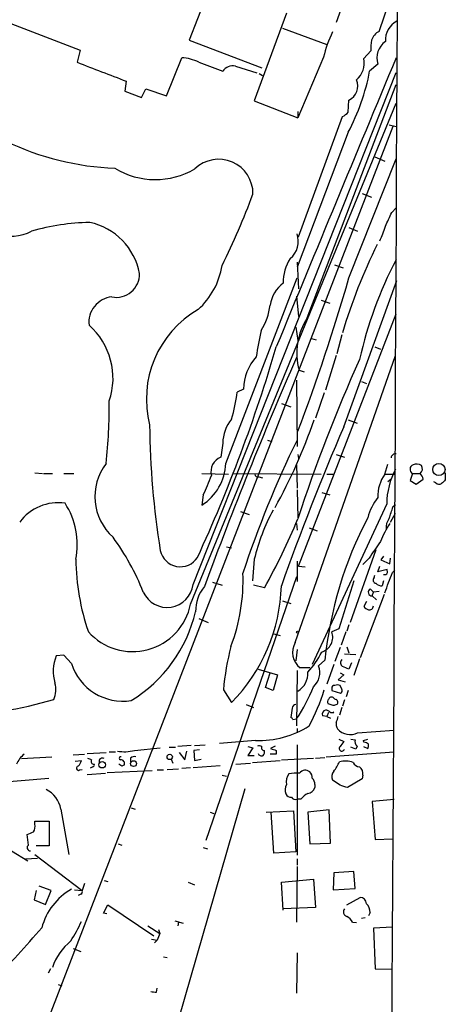
# Model space of a CAD drawing. Extents: x 10 to 989, y 2513 to 3421.
# Drawn here: x 903 to 960, y 2922 to 3054 of the extents above; entities that cross this region are included whole.
import ezdxf

# ---------------------------------------------------------------- set-up
doc = ezdxf.new("R2010")
doc.units = 0
doc.header["$MEASUREMENT"] = 0
doc.layers.add('MAIN', color=5, linetype='CONTINUOUS')

msp = doc.modelspace()

# ---------------------------------------------------------------- linework, layer by layer
at = {"layer": 'MAIN'}
for p, q in [((934.8047, 3074.4577), (925.83, 3051.1744)), ((946.404, 3055.9157), (945.5573, 3053.545)), ((951.3147, 3052.3597), (952.754, 3056.593)), ((938.8687, 3054.815), (934.5507, 3043.0464)), ((900.684, 3053.8837), (911.1827, 3049.8197)), ((938.3607, 3052.783), (944.2873, 3050.5817)), ((925.83, 3051.1744), (935.5667, 3047.449)), ((911.1827, 3049.8197), (910.7593, 3048.211)), ((949.2827, 3048.719), (950.214, 3049.735)), ((922.782, 3043.7237), (924.814, 3048.8037)), ((927.1, 3048.211), (930.3173, 3047.0257)), ((932.0107, 3047.703), (934.8893, 3046.7717)), ((943.864, 3048.8884), (940.3927, 3040.7604)), ((951.1453, 3047.957), (950.0447, 3047.0257)), ((926.338, 2978.107), (953.6007, 3046.8564)), ((935.228, 3046.687), (935.6513, 3046.433)), ((917.3633, 3045.671), (917.194, 3044.3164)), ((941.6627, 3013.921), (953.6007, 3045.2477)), ((917.194, 3044.3164), (919.3953, 3043.4697)), ((919.3953, 3043.4697), (919.988, 3044.655)), ((919.988, 3044.655), (922.782, 3043.7237)), ((925.9993, 2975.4824), (953.6007, 3042.7077)), ((934.5507, 3043.0464), (940.3927, 3040.7604)), ((947.166, 3041.5224), (947.2507, 3043.131)), ((940.3927, 3041.607), (940.3927, 3040.7604)), ((940.4773, 3024.7584), (946.404, 3040.9297)), ((952.6693, 3039.829), (953.6007, 3039.575)), ((953.1773, 3039.575), (852.5933, 2779.479)), ((947.166, 3038.813), (940.308, 3020.6944)), ((947.2507, 3019.255), (953.6007, 3035.257)), ((950.722, 3035.511), (952.0767, 3034.9184)), ((949.0287, 3030.6004), (950.2987, 3030.0924)), ((953.008, 3028.0604), (953.6007, 3028.653)), ((947.2507, 3026.0284), (948.436, 3025.5204)), ((940.308, 3021.3717), (940.4773, 3017.8157)), ((945.3033, 3021.033), (946.4887, 3020.6097)), ((930.7407, 2994.363), (940.308, 3019.255)), ((946.5733, 2999.2737), (953.6853, 3018.9164)), ((940.2233, 3016.7997), (940.4773, 3014.0904)), ((943.5253, 3016.2917), (944.7107, 3015.8684)), ((940.4773, 2980.5624), (953.6007, 3014.429)), ((940.1387, 3012.651), (940.3927, 3010.873)), ((942.2553, 3011.127), (942.848, 3010.9577)), ((946.3193, 3011.635), (945.642, 3009.095)), ((950.722, 3010.0264), (951.484, 3009.6877)), ((940.054, 2970.3177), (953.516, 3008.841)), ((945.5573, 3008.841), (944.118, 3004.1844)), ((940.562, 3006.8937), (941.2393, 3006.6397)), ((940.2233, 3005.539), (940.308, 2996.649)), ((948.944, 3005.3697), (949.6213, 3005.1157)), ((933.1113, 3004.3537), (932.2647, 3003.9304)), ((943.9487, 3003.8457), (942.7633, 3000.459)), ((938.1913, 3002.4064), (939.4613, 3001.983)), ((947.166, 3000.205), (948.3513, 2999.7817)), ((936.3287, 2997.4957), (936.9213, 2997.3264)), ((930.3173, 2997.0724), (930.0633, 2995.2097)), ((940.3927, 2995.5484), (940.4773, 2995.0404)), ((945.5573, 2995.5484), (946.658, 2995.2097)), ((940.2233, 2994.1937), (940.308, 2991.061)), ((952.0767, 2992.9237), (952.5, 2994.2784)), ((905.0867, 2993.093), (906.1027, 2993.0084)), ((906.272, 2993.0084), (907.4573, 2993.0084)), ((908.9813, 2993.0084), (910.336, 2993.0084)), ((927.5233, 2993.0084), (931.0793, 2992.9237)), ((931.672, 2993.0084), (943.5253, 2992.9237)), ((935.1433, 2992.585), (935.6513, 2992.4157)), ((944.2873, 2992.9237), (945.134, 2992.9237)), ((952.1613, 2992.9237), (953.3467, 2992.9237)), ((952.9233, 2992.2464), (952.5, 2991.9077)), ((955.802, 2993.0084), (955.4633, 2992.077)), ((955.802, 2993.0084), (956.818, 2993.0084)), ((956.31, 2991.569), (957.2413, 2992.2464)), ((960.2047, 2993.093), (960.2047, 2992.1617)), ((955.4633, 2992.077), (956.31, 2991.569)), ((958.9347, 2991.7384), (958.6807, 2991.9077)), ((927.6927, 2990.1297), (927.5233, 2988.775)), ((940.308, 2990.807), (940.3927, 2986.997)), ((943.61, 2990.4684), (944.7107, 2990.1297)), ((952.3307, 2988.9444), (942.34, 2967.3544)), ((953.1773, 2988.521), (953.516, 2988.8597)), ((932.688, 2987.9284), (933.8733, 2987.505)), ((952.8387, 2986.489), (953.516, 2987.6744)), ((940.2233, 2986.3197), (940.308, 2985.3884)), ((941.9167, 2985.727), (943.0173, 2985.3037)), ((930.8253, 2983.187), (931.5027, 2983.0177)), ((950.8913, 2982.7637), (947.42, 2973.027)), ((949.96, 2981.663), (949.1133, 2980.8164)), ((951.9073, 2981.917), (951.5687, 2981.409)), ((952.754, 2980.901), (952.8387, 2981.663)), ((934.5507, 2981.4937), (934.2967, 2978.615)), ((940.308, 2981.2397), (940.308, 2978.5304)), ((940.4773, 2980.5624), (941.4087, 2980.4777)), ((951.1453, 2979.8004), (951.3993, 2980.5624)), ((951.5687, 2981.409), (952.754, 2980.901)), ((940.2233, 2979.123), (928.0313, 2943.7324)), ((950.6373, 2979.0384), (950.722, 2979.377)), ((952.4153, 2980.139), (951.1453, 2979.8004)), ((952.4153, 2979.9697), (952.4153, 2980.139)), ((953.0927, 2979.7157), (953.4313, 2980.0544)), ((928.9627, 2978.4457), (930.2327, 2978.0224)), ((935.9053, 2977.6837), (934.466, 2978.0224)), ((947.928, 2978.615), (945.896, 2972.1804)), ((951.9073, 2978.615), (951.738, 2977.9377)), ((951.992, 2976.7524), (948.7747, 2968.2857)), ((950.1293, 2977.5144), (950.5527, 2977.091)), ((950.3833, 2976.583), (950.5527, 2977.091)), ((950.3833, 2976.583), (950.976, 2976.075)), ((951.3147, 2977.1757), (950.5527, 2977.091)), ((938.3607, 2975.9057), (939.4613, 2975.567)), ((949.6213, 2975.821), (949.2827, 2975.1437)), ((927.1, 2973.535), (928.37, 2973.027)), ((947.2507, 2972.6884), (946.9967, 2971.8417)), ((937.1753, 2971.503), (938.022, 2971.249)), ((945.896, 2972.1804), (944.9647, 2971.757)), ((946.8273, 2971.757), (946.2347, 2969.979)), ((946.9967, 2969.725), (947.2507, 2968.963)), ((908.9813, 2968.6244), (907.9653, 2968.5397)), ((909.9973, 2967.5237), (908.9813, 2968.6244)), ((940.308, 2969.3864), (940.1387, 2967.8624)), ((946.0653, 2969.6404), (945.388, 2967.7777)), ((946.658, 2968.7937), (948.182, 2968.709)), ((943.1867, 2967.185), (944.0333, 2967.947)), ((945.2187, 2967.3544), (944.2873, 2964.7297)), ((947.5893, 2967.6084), (947.2507, 2966.7617)), ((948.69, 2968.1164), (947.928, 2965.915)), ((935.0587, 2966.7617), (937.6833, 2965.9997)), ((936.0747, 2964.3064), (936.6673, 2966.2537)), ((937.6833, 2965.9997), (937.0907, 2963.883)), ((940.308, 2966.5924), (940.2233, 2959.1417)), ((942.0013, 2966.931), (940.7313, 2966.931)), ((946.5733, 2965.9997), (945.8113, 2965.3224)), ((946.0653, 2966.2537), (946.5733, 2965.9997)), ((945.8113, 2965.3224), (946.7427, 2965.0684)), ((946.3193, 2964.0524), (946.0653, 2964.5604)), ((930.402, 2963.9677), (931.5027, 2962.2744)), ((937.0907, 2963.883), (936.0747, 2964.3064)), ((944.9647, 2964.137), (944.9647, 2963.883)), ((944.9647, 2963.883), (946.15, 2963.5444)), ((947.166, 2963.883), (946.912, 2963.0364)), ((933.45, 2962.0204), (934.466, 2961.597)), ((945.134, 2961.851), (944.4567, 2962.105)), ((946.658, 2962.613), (946.404, 2961.7664)), ((939.6307, 2961.5124), (939.4613, 2960.2424)), ((944.2873, 2960.4117), (943.6947, 2960.4964)), ((944.5413, 2960.9197), (944.2873, 2960.4117)), ((944.7953, 2960.9197), (945.2187, 2960.9197)), ((945.2187, 2960.9197), (945.134, 2961.0044)), ((946.3193, 2961.597), (945.9807, 2960.581)), ((939.7153, 2959.9884), (940.2233, 2960.073)), ((944.2873, 2960.4117), (944.7953, 2960.1577)), ((940.308, 2958.803), (940.308, 2958.2104)), ((948.436, 2958.2104), (953.3467, 2958.549)), ((926.084, 2956.517), (924.306, 2956.3477)), ((926.5073, 2956.517), (927.9467, 2956.6017)), ((934.72, 2957.1944), (929.894, 2956.771)), ((940.308, 2956.6017), (940.308, 2941.785)), ((945.896, 2957.3637), (946.5733, 2957.025)), ((947.5047, 2957.3637), (948.0973, 2957.279)), ((949.198, 2957.1944), (949.7907, 2957.3637)), ((949.2827, 2956.9404), (949.198, 2957.1944)), ((910.2513, 2955.247), (911.7753, 2955.3317)), ((912.114, 2955.4164), (914.654, 2955.5857)), ((915.0773, 2955.6704), (915.924, 2955.6704)), ((918.464, 2955.8397), (921.9353, 2956.1784)), ((923.1207, 2956.263), (923.9673, 2956.263)), ((924.4753, 2955.5857), (925.2373, 2954.5697)), ((925.2373, 2954.5697), (925.4913, 2955.755)), ((927.1847, 2955.9244), (926.4227, 2955.8397)), ((926.4227, 2955.8397), (926.5073, 2954.485)), ((933.704, 2956.3477), (934.3813, 2956.1784)), ((934.3813, 2956.1784), (933.704, 2955.1624)), ((933.704, 2955.1624), (934.5507, 2955.1624)), ((937.514, 2955.3317), (936.6673, 2955.3317)), ((937.3447, 2956.4324), (936.752, 2956.0937)), ((937.514, 2955.8397), (937.514, 2955.3317)), ((944.2027, 2954.993), (953.3467, 2955.6704)), ((948.182, 2956.009), (947.5047, 2956.263)), ((948.3513, 2956.4324), (948.182, 2956.009)), ((949.198, 2956.3477), (949.7907, 2956.0937)), ((903.3087, 2954.739), (907.3727, 2954.993)), ((910.5053, 2954.4004), (911.352, 2954.485)), ((916.7707, 2953.723), (916.3473, 2953.977)), ((917.956, 2954.8237), (917.956, 2954.3157)), ((923.3747, 2954.6544), (923.6287, 2954.1464)), ((926.5073, 2954.485), (927.4387, 2954.6544)), ((932.0953, 2953.977), (934.0427, 2954.1464)), ((934.2967, 2954.231), (938.022, 2954.485)), ((938.1913, 2954.5697), (942.5093, 2954.8237)), ((942.7633, 2954.8237), (944.0333, 2954.9084)), ((911.098, 2953.215), (911.4367, 2953.2997)), ((912.114, 2952.6224), (914.5693, 2952.7917)), ((912.876, 2953.6384), (912.5373, 2953.469)), ((914.8233, 2952.8764), (920.8347, 2953.1304)), ((921.512, 2953.215), (922.3587, 2953.215)), ((922.8667, 2953.2997), (924.3907, 2953.3844)), ((924.814, 2953.469), (925.9993, 2953.5537)), ((926.338, 2953.5537), (929.9787, 2953.8077)), ((930.2327, 2952.5377), (930.8253, 2952.3684)), ((949.1133, 2952.5377), (949.0287, 2952.0297)), ((873.1673, 2949.3204), (906.9493, 2952.1144)), ((942.6787, 2951.2677), (942.6787, 2950.8444)), ((946.0653, 2951.183), (945.0493, 2951.8604)), ((949.0287, 2952.0297), (947.0813, 2950.8444)), ((933.2807, 2950.675), (924.3907, 2919.7717)), ((940.816, 2949.3204), (940.308, 2949.3204)), ((953.3467, 2949.2357), (950.3833, 2948.9817)), ((950.3833, 2948.9817), (950.8067, 2943.9017)), ((908.558, 2947.9657), (909.6587, 2941.8697)), ((918.0407, 2948.135), (918.5487, 2947.9657)), ((928.624, 2947.5424), (929.132, 2947.373)), ((936.1593, 2947.5424), (939.8, 2947.7117)), ((937.1753, 2942.039), (936.8367, 2947.5424)), ((939.8, 2947.7117), (940.1387, 2942.2084)), ((944.626, 2947.881), (941.7473, 2947.5424)), ((941.7473, 2947.5424), (942.0013, 2943.309)), ((944.7953, 2943.3937), (944.626, 2947.881)), ((905.0867, 2945.9337), (905.0867, 2946.357)), ((905.0867, 2946.357), (907.034, 2946.357)), ((907.034, 2946.357), (907.034, 2943.055)), ((904.24, 2943.1397), (904.0707, 2944.579)), ((916.2627, 2943.309), (916.7707, 2943.1397)), ((942.0013, 2943.309), (944.7953, 2943.3937)), ((950.8067, 2943.9017), (953.1773, 2943.9864)), ((901.954, 2942.3777), (904.1553, 2941.023)), ((907.034, 2943.055), (905.256, 2943.055)), ((927.6927, 2942.801), (928.2853, 2942.6317)), ((940.1387, 2942.2084), (937.1753, 2942.039)), ((903.8167, 2941.277), (905.4253, 2941.3617)), ((905.0867, 2941.8697), (911.4367, 2937.0437)), ((940.308, 2941.277), (940.308, 2940.4304)), ((940.308, 2940.261), (940.2233, 2932.8104)), ((945.2187, 2939.4144), (945.134, 2937.1284)), ((947.928, 2939.5837), (945.2187, 2939.4144)), ((948.0973, 2937.2977), (947.928, 2939.5837)), ((911.7753, 2937.975), (911.4367, 2937.0437)), ((914.4, 2938.3984), (914.908, 2938.229)), ((925.6607, 2938.1444), (926.5073, 2937.8057)), ((938.1913, 2938.1444), (942.5093, 2938.5677)), ((938.4453, 2934.419), (938.1913, 2938.1444)), ((942.5093, 2938.5677), (942.7633, 2934.7577)), ((905.256, 2937.0437), (905.002, 2935.7737)), ((907.288, 2937.0437), (905.6793, 2937.6364)), ((906.526, 2935.181), (907.288, 2937.0437)), ((910.4207, 2937.1284), (911.4367, 2937.0437)), ((945.134, 2937.1284), (948.0973, 2937.2977)), ((905.002, 2935.7737), (906.526, 2935.181)), ((911.2673, 2936.5357), (910.9287, 2936.3664)), ((946.9967, 2935.0964), (948.7747, 2936.1124)), ((914.3153, 2933.9957), (914.908, 2935.0964)), ((914.7387, 2933.911), (914.3153, 2933.9957)), ((914.908, 2935.0964), (921.0887, 2930.9477)), ((942.7633, 2934.7577), (938.4453, 2934.5884)), ((950.1293, 2934.0804), (949.8753, 2933.657)), ((923.8827, 2932.9797), (924.9833, 2932.641)), ((924.3907, 2932.8104), (924.306, 2932.3024)), ((947.7587, 2932.8104), (948.2667, 2932.7257)), ((948.944, 2933.3184), (949.452, 2933.403)), ((920.242, 2932.3024), (921.8507, 2931.2864)), ((921.6813, 2931.7944), (921.8507, 2931.2864)), ((953.0927, 2932.133), (950.5527, 2931.9637)), ((950.5527, 2931.9637), (950.8067, 2926.545)), ((920.75, 2930.5244), (921.512, 2930.355)), ((921.512, 2930.355), (921.1733, 2930.0164)), ((921.8507, 2931.2864), (921.512, 2930.355)), ((910.2513, 2929.2544), (911.2673, 2928.831)), ((922.3587, 2928.1537), (922.8667, 2928.069)), ((940.308, 2928.6617), (940.2233, 2923.243)), ((907.2033, 2926.545), (906.8647, 2925.9524)), ((950.8067, 2926.545), (953.0927, 2926.4604)), ((908.2193, 2924.4284), (908.7273, 2924.259)), ((921.4273, 2923.4124), (921.512, 2923.9204))]:
    msp.add_line(p, q, dxfattribs=at)
for centre, radius in [((959.3407, 2993.5504), 0.8252), ((940.3503, 2971.7147), 0.1338), ((923.1976, 2954.97), 0.3618), ((914.1238, 2953.9175), 0.4325), ((918.3443, 2954.0708), 0.3928)]:
    msp.add_circle(centre, radius, dxfattribs=at)
for centre, radius, start, end in [((-108943.6494, 3561.9003), 109898.5906, 359.631587438, 359.860770319), ((-173.2081, 3496.1139), 1161.0613, 337.3401315, 338.3596392), ((912.9991, 3047.2705), 18.7694, 117.235502, 168.786812), ((954.9894, 3051.1976), 2.8346, 117.391293, 183.895956), ((958.4794, 3045.6738), 14.9647, 153.824832, 167.595528), ((952.2877, 3050.4976), 2.101, 117.588343, 161.208024), ((956.0087, 3050.1162), 5.8072, 169.500834, 183.763737), ((953.7857, 3048.7702), 2.7628, 126.012126, 197.117976), ((1549.0569, 4697.9295), 1768.8965, 248.8478961, 249.0770805), ((924.6643, 3043.5216), 5.2842, 62.552389, 88.376615), ((931.6919, 3046.0446), 1.6888, 79.118574, 144.483225), ((10639.8463, -992.2449), 10495.4003, 157.35436946, 157.58355312), ((946.2641, 3048.1658), 3.0689, 310.734543, 10.385001), ((922.0711, 3052.2201), 28.4518, 331.886373, 349.480596), ((946.4039, 3044.9937), 2.0461, 294.446968, 24.44326), ((945.6006, 3042.7488), 1.9886, 293.828505, 321.923362), ((917.3169, 3071.2165), 37.2588, 244.355839, 267.727183), ((929.7856, 3030.5967), 4.5964, 358.990257, 134.01186), ((921.2865, 3042.9558), 10.4934, 238.727601, 300.371281), ((837.0243, 3067.0488), 103.9858, 333.683235, 339.431457), ((486.921, 3238.7989), 511.5152, 335.440987, 335.670175), ((901.5631, 3032.3834), 7.5308, 220.749258, 294.309962), ((912.753, 2998.5452), 28.1621, 90.610972, 106.693671), ((910.697, 3018.3026), 8.5846, 10.369021, 78.198687), ((937.4407, 3024.2081), 3.0281, 309.742583, 18.755067), ((942.5333, 3028.8425), 9.9847, 332.61833, 344.639794), ((1014.9166, 2991.8147), 71.393, 153.435128, 163.669332), ((944.1672, 3018.7461), 5.7244, 146.810179, 181.685773), ((1002.633, 2996.1211), 55.308, 152.440548, 167.244094), ((920.1946, 3022.5611), 10.1668, 312.134829, 350.872973), ((916.0202, 3019.7778), 3.1219, 258.840522, 1.282979), ((941.2196, 3014.898), 4.6084, 127.01437, 171.056654), ((703.2183, 3089.1691), 253.8499, 339.116868, 344.013249), ((915.7678, 3013.3094), 3.4237, 95.897761, 186.783356), ((933.9851, 3002.9705), 13.9215, 120.042901, 194.317833), ((929.1612, 3016.3407), 7.5412, 326.947594, 354.473192), ((949.1392, 3009.1501), 8.869, 147.457261, 194.738828), ((906.1604, 3005.8084), 9.4285, 341.039847, 48.822878), ((985.3836, 3000.8806), 51.1754, 167.189372, 171.24307), ((738.2091, 3068.4965), 207.7046, 335.313392, 343.649888), ((1460.4467, 2781.4988), 567.6279, 156.417742, 159.761996), ((939.8614, 3004.1976), 6.7519, 138.498031, 178.675238), ((1145.6135, 2919.7371), 215.9354, 155.777015, 161.875081), ((849.0235, 3001.8791), 66.0595, 353.466866, 0.751048), ((906.8886, 3007.3415), 25.6043, 344.013293, 352.344093), ((935.4083, 2997.0237), 5.0912, 140.096447, 179.451931), ((872.0358, 3024.622), 74.6636, 331.010547, 340.911579), ((1033.2998, 3000.6781), 112.8097, 180.584296, 189.180942), ((1255.3024, 2865.6728), 336.3969, 156.599705, 160.504821), ((1062.6953, 2937.1968), 136.4354, 153.771031, 161.879256), ((930.8295, 2993.2573), 2.0974, 111.427032, 193.873255), ((953.4877, 2995.078), 0.5664, 78.491676, 175.239719), ((920.4827, 2989.9142), 7.3325, 142.647038, 228.094565), ((923.7433, 2994.6716), 7.0042, 302.661796, 357.474772), ((962.655, 2988.7956), 10.3254, 152.264047, 179.174276), ((956.119, 2993.5814), 0.6549, 110.776204, 241.047376), ((956.3523, 2993.0511), 1.2338, 59.02589, 112.170487), ((956.3169, 2993.6488), 0.8132, 308.042459, 34.467879), ((911.4193, 2998.4966), 18.2983, 332.790229, 341.711003), ((935.0164, 2992.945), 0.3817, 183.198981, 289.417554), ((956.3099, 2989.9603), 5.1674, 145.006526, 181.877532), ((955.6159, 2991.842), 1.675, 13.971531, 44.136456), ((1086.9506, 2864.9078), 179.6053, 134.885409, 135.114591), ((959.3701, 2992.1857), 0.6243, 225.772379, 301.546171), ((957.1556, 2985.0927), 7.6288, 141.984973, 164.886966), ((908.256, 2982.5911), 6.4998, 82.088059, 143.151787), ((900.4074, 2983.4539), 10.3695, 349.103579, 32.523317), ((571.9233, 3114.759), 401.6101, 341.45046, 341.679643), ((960.9751, 2975.1209), 27.182, 151.484016, 166.440842), ((868.5063, 3016.1614), 77.609, 330.278204, 337.85967), ((996.2149, 2962.6797), 52.4468, 152.272191, 174.23599), ((954.411, 2985.7029), 2.1699, 143.387293, 183.836909), ((966.9657, 2977.4126), 16.7723, 147.922811, 157.376693), ((889.3093, 2965.1558), 32.6031, 21.473767, 36.299376), ((1501.0949, 2601.7478), 669.3917, 145.1910686, 145.4202419), ((924.6252, 2983.2441), 2.7486, 191.864288, 327.014147), ((941.3127, 2981.8211), 30.7244, 180.610556, 199.120739), ((908.2917, 2978.6401), 24.7548, 339.10146, 2.294079), ((950.9619, 2978.7233), 0.4524, 135.850821, 261.022765), ((952.0555, 2979.8215), 0.3891, 247.613458, 22.386542), ((275.2652, 3232.359), 723.3801, 339.3291298, 339.5583145), ((922.8484, 2978.5554), 3.5183, 204.596116, 352.677839), ((931.774, 2974.5831), 5.0986, 140.108963, 181.311528), ((915.0997, 2978.5386), 23.0994, 315.243443, 358.50936), ((951.6413, 2978.9235), 0.9905, 220.787625, 275.602387), ((950.3426, 2977.0722), 0.4909, 115.750845, 274.755887), ((918.2074, 2977.0582), 7.9497, 221.823873, 348.566954), ((950.2136, 2975.8205), 1.1509, 216.018589, 252.906421), ((949.9831, 2975.2823), 0.5721, 259.139814, 354.594323), ((907.9647, 2978.9101), 19.2324, 301.594699, 346.640941), ((942.9975, 2971.0473), 2.0913, 287.030416, 19.837749), ((969.4632, 2960.1838), 39.244, 165.801437, 174.466961), ((942.2979, 2969.0054), 2.5995, 149.679624, 232.939667), ((912.8808, 2966.4868), 5.327, 157.332727, 197.341705), ((933.2741, 2974.1589), 11.5306, 317.293952, 333.68717), ((916.9425, 2969.7334), 7.2882, 197.649103, 278.66643), ((940.7879, 2966.2875), 2.5612, 312.229147, 20.513105), ((946.7148, 2967.5982), 0.5869, 132.375493, 238.021524), ((862.1575, 2755.269), 227.9693, 68.082818, 68.312015), ((939.0432, 2966.1493), 2.7107, 299.857353, 4.00023), ((904.7311, 2964.0276), 3.1864, 335.331483, 15.871297), ((921.6026, 2972.6951), 22.4955, 325.868494, 338.337122), ((945.2892, 2964.2359), 0.3392, 73.066164, 196.949994), ((945.7266, 2963.9249), 0.7201, 61.943894, 118.049084), ((917.3402, 2972.3305), 27.8917, 331.780092, 342.55256), ((945.9808, 2963.883), 0.3785, 296.551513, 26.585359), ((892.5641, 3012.7692), 52.288, 271.38289, 286.742434), ((940.2235, 2961.4277), 0.5987, 98.142282, 171.868545), ((944.7684, 2962.3629), 0.4046, 124.149649, 219.604292), ((944.9223, 2962.6271), 0.3875, 56.88812, 169.502061), ((945.5996, 2963.2479), 0.5518, 212.463229, 265.603684), ((987.738, 2834.9358), 133.8752, 108.327138, 108.556321), ((945.3579, 2962.3288), 0.4193, 312.651464, 61.60763), ((944.3055, 2960.6557), 0.6312, 107.280921, 194.617437), ((944.0544, 2960.2846), 0.9759, 40.603205, 86.263254), ((935.2402, 2969.5441), 12.3606, 267.587986, 302.693283), ((939.419, 2959.9461), 0.2993, 8.124688, 81.875312), ((946.8057, 2959.3957), 1.274, 168.499553, 212.116938), ((944.2892, 2960.4957), 1.5244, 326.291169, 356.841227), ((947.4298, 2960.3229), 2.3399, 223.292511, 295.468819), ((1115.6842, 2829.6565), 211.7103, 143.014201, 143.24333), ((948.9301, 2957.0674), 0.8593, 165.743812, 227.650951), ((949.2233, 2955.9834), 0.9588, 47.155503, 86.448267), ((948.6484, 2956.5591), 1.2335, 337.832858, 5.923667), ((905.5111, 2952.8755), 3.0833, 127.191751, 159.068555), ((917.1304, 2960.9418), 5.2735, 259.595255, 284.648391), ((935.1432, 2955.5002), 0.9474, 63.448472, 100.287538), ((935.5243, 2955.6279), 0.5114, 204.430046, 294.455082), ((935.8629, 2956.1783), 0.3412, 150.234291, 277.137512), ((935.3128, 2955.628), 0.6292, 312.268789, 19.661787), ((1000.6329, 3146.4665), 200.8048, 251.450469, 251.679652), ((946.3193, 2956.1043), 0.3518, 136.220835, 344.284994), ((909.7244, 2954.8906), 1.6774, 315.886457, 346.006836), ((912.0714, 2953.5102), 1.2354, 59.052151, 84.085428), ((913.0242, 2954.358), 0.3816, 146.305768, 273.169835), ((912.876, 2953.85), 0.2116, 270, 36.875312), ((914.1566, 2954.358), 0.4521, 57.427723, 196.314446), ((916.6437, 2954.7814), 0.2158, 78.695275, 258.674454), ((916.6599, 2954.0845), 0.4887, 336.855286, 96.88654), ((959.29, 2869.1578), 94.6529, 116.464022, 116.693205), ((918.464, 2954.231), 0.7806, 77.473581, 130.599702), ((940.8985, 2956.5014), 5.5323, 321.343912, 336.728927), ((946.7766, 2951.2959), 3.1229, 70.027396, 104.765134), ((948.7247, 2954.5892), 0.9514, 202.116771, 267.909885), ((910.945, 2953.4462), 0.2773, 93.370101, 303.495185), ((940.8369, 2951.5642), 1.9904, 144.958928, 188.566919), ((940.2655, 2946.997), 5.8072, 86.236263, 100.499166), ((941.3977, 2952.287), 0.9048, 48.153998, 146.097428), ((941.3545, 2952.2112), 0.9902, 354.39016, 49.217958), ((946.0232, 2952.326), 1.0795, 138.18441, 205.55143), ((948.0762, 2952.7706), 1.0629, 347.34315, 54.728008), ((940.3166, 2950.5333), 1.6235, 153.105086, 199.263065), ((941.6929, 2951.3644), 0.9906, 354.397613, 49.212375), ((861.9233, 2697.0137), 267.7348, 71.453843, 71.683026), ((905.1679, 2947.4852), 3.424, 8.067154, 65.078536), ((939.4825, 2950.3575), 0.7857, 207.253168, 274.635856), ((943.1864, 2947.3735), 3.0674, 117.979423, 140.602432), ((941.6291, 2951.1771), 1.1011, 276.162625, 342.412536), ((940.054, 2949.8285), 0.5681, 206.574073, 296.56054), ((903.7315, 2945.6375), 1.3872, 328.741564, 12.329), ((819.8225, 3156.3897), 227.9507, 291.690305, 291.919497), ((904.4517, 2942.7869), 0.4114, 120.966145, 275.901842), ((914.1894, 2929.8677), 8.4574, 119.714211, 165.057717), ((911.098, 2936.8744), 0.3787, 296.558284, 26.558284), ((948.7535, 2935.2446), 0.8681, 1.392836, 88.600566), ((947.1389, 2934.1843), 0.6281, 139.959683, 256.917197), ((948.2162, 2933.962), 1.9168, 3.541466, 42.856217), ((893.5543, 2940.9481), 19.5349, 326.86611, 335.654208), ((945.683, 2931.4967), 2.4565, 32.329512, 57.670488), ((830.6931, 2995.3708), 98.4051, 314.29452, 319.947679), ((915.1132, 2924.0537), 8.1051, 129.913731, 160.835826), ((921.2579, 2925.361), 1.9559, 252.363579, 274.968472)]:
    msp.add_arc(centre, radius, start, end, dxfattribs=at)

doc.saveas('drawing.dxf')
